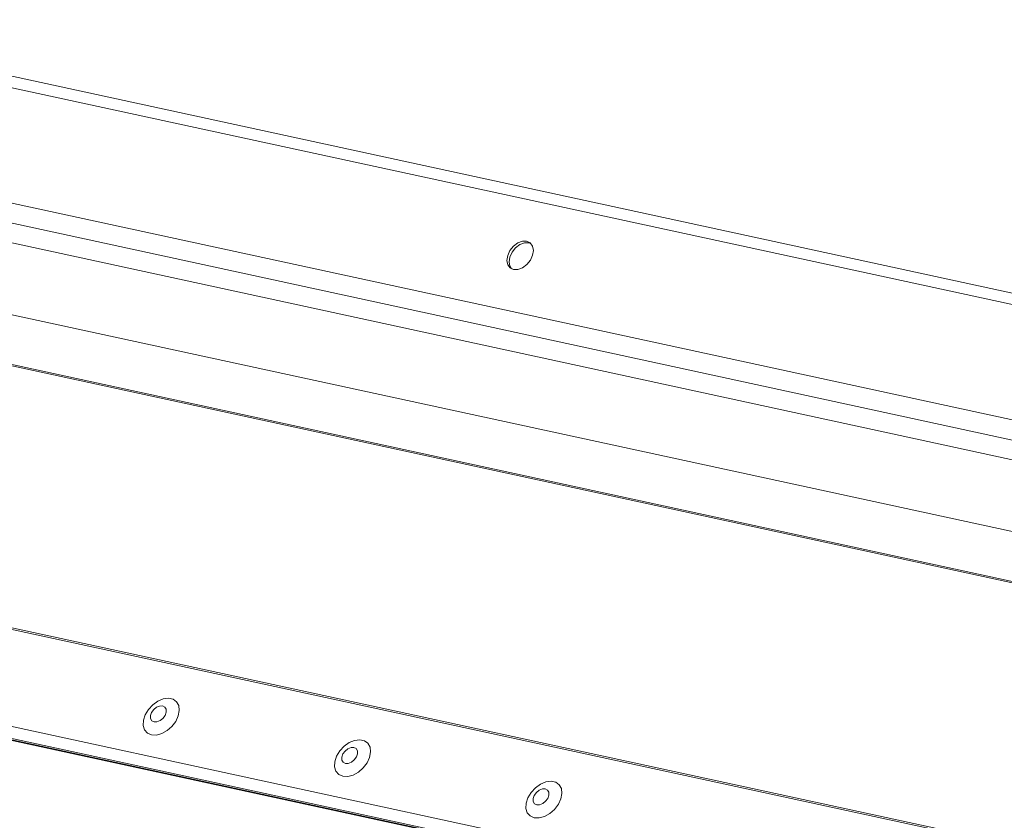
# Model space of a CAD drawing. Units: millimetres. Extents: x -23272466 to 44913, y -22484615 to 188.
# Drawn here: x -23271800 to -23271791, y -22483414 to -22483406 of the extents above; entities that cross this region are included whole.
import ezdxf

# ---------------------------------------------------------------- set-up
doc = ezdxf.new("R2010")
doc.units = ezdxf.units.MM
doc.layers.add('KEYLITE FLASHING', color=7, linetype='Continuous', lineweight=18)
doc.layers.add('KEYLITE TEXT', color=250, linetype='Continuous', lineweight=18)

# ---------------------------------------------------------------- blocks, each defined once
blk = doc.blocks.new('TRF flashing icone')
at = {"layer": 'KEYLITE FLASHING', "color": 251, "linetype": 'Continuous', "lineweight": 13}
for p, q in [((-6717.5248, -1201.5283), (-6745.4285, -1195.4842)), ((-6717.6432, -1201.6104), (-6745.5469, -1195.5662)), ((-6745.5293, -1196.655), (-6718.5612, -1202.4965)), ((-6717.9384, -1204.1616), (-6752.301, -1196.7185)), ((-6752.2947, -1196.7076), (-6717.927, -1204.1519)), ((-6718.5433, -1202.6901), (-6745.5113, -1196.8487)), ((-6745.2623, -1197.0866), (-6718.2943, -1202.9281)), ((-6718.2533, -1203.6117), (-6745.2214, -1197.7702)), ((-6753.6608, -1198.9008), (-6720.2562, -1206.1365)), ((-6753.653, -1198.8875), (-6720.2434, -1206.1242)), ((-6754.0975, -1199.7168), (-6720.7018, -1206.9505)), ((-6754.0905, -1199.833), (-6716.6397, -1207.9451)), ((-6754.0744, -1199.8484), (-6716.6235, -1207.9606)), ((-6754.0537, -1199.8597), (-6716.6029, -1207.9718))]:
    blk.add_line(p, q, dxfattribs=at)
at = {"layer": 'KEYLITE FLASHING', "color": 251, "linetype": 'Continuous', "lineweight": 13, "flags": 128}
for points in [[(-6731.8805, -1199.2143), (-6731.8399, -1199.2142), (-6731.7968, -1199.1979), (-6731.7564, -1199.1675), (-6731.7236, -1199.1265), (-6731.7024, -1199.0799), (-6731.6952, -1199.0333), (-6731.7031, -1198.9924), (-6731.7249, -1198.9621), (-6731.7582, -1198.946), (-6731.7988, -1198.9461), (-6731.8419, -1198.9624), (-6731.8822, -1198.9928), (-6731.915, -1199.0338), (-6731.9362, -1199.0804), (-6731.9434, -1199.127), (-6731.9356, -1199.1679), (-6731.9137, -1199.1982), (-6731.8805, -1199.2143)], [(-6731.7184, -1198.9683), (-6731.738, -1198.9613), (-6731.7786, -1198.9614), (-6731.8217, -1198.9777), (-6731.8621, -1199.0082), (-6731.8948, -1199.0492), (-6731.9161, -1199.0957), (-6731.9232, -1199.1423), (-6731.9154, -1199.1832), (-6731.9001, -1199.2073)], [(-6735.2865, -1203.5868), (-6735.2401, -1203.5884), (-6735.1896, -1203.5747), (-6735.1396, -1203.547), (-6735.0946, -1203.5076), (-6735.0585, -1203.4601), (-6735.0346, -1203.4087), (-6735.025, -1203.358), (-6735.0305, -1203.3125), (-6735.0506, -1203.2761), (-6735.0836, -1203.2523), (-6735.1265, -1203.243), (-6735.1755, -1203.2491), (-6735.2263, -1203.27), (-6735.2743, -1203.304), (-6735.3153, -1203.3479), (-6735.3456, -1203.3979), (-6735.3626, -1203.4495), (-6735.3647, -1203.4982), (-6735.3518, -1203.5396), (-6735.3249, -1203.57), (-6735.2865, -1203.5868)], [(-6735.2624, -1203.4657), (-6735.2351, -1203.4653), (-6735.2058, -1203.4534), (-6735.1789, -1203.432), (-6735.1587, -1203.4043), (-6735.1481, -1203.3745), (-6735.1488, -1203.3471), (-6735.1607, -1203.3263), (-6735.1819, -1203.3153), (-6735.2093, -1203.3158), (-6735.2386, -1203.3276), (-6735.2654, -1203.3491), (-6735.2857, -1203.3768), (-6735.2962, -1203.4066), (-6735.2955, -1203.434), (-6735.2837, -1203.4548), (-6735.2624, -1203.4657)], [(-6733.4872, -1203.9765), (-6733.4407, -1203.9782), (-6733.3903, -1203.9645), (-6733.3403, -1203.9367), (-6733.2953, -1203.8973), (-6733.2592, -1203.8498), (-6733.2353, -1203.7985), (-6733.2257, -1203.7477), (-6733.2311, -1203.7022), (-6733.2513, -1203.6659), (-6733.2842, -1203.642), (-6733.3272, -1203.6327), (-6733.3762, -1203.6388), (-6733.427, -1203.6598), (-6733.475, -1203.6937), (-6733.516, -1203.7377), (-6733.5463, -1203.7877), (-6733.5633, -1203.8393), (-6733.5654, -1203.888), (-6733.5525, -1203.9293), (-6733.5256, -1203.9598), (-6733.4872, -1203.9765)], [(-6733.4631, -1203.8555), (-6733.4358, -1203.855), (-6733.4064, -1203.8432), (-6733.3796, -1203.8218), (-6733.3594, -1203.794), (-6733.3488, -1203.7642), (-6733.3495, -1203.7368), (-6733.3614, -1203.7161), (-6733.3826, -1203.7051), (-6733.41, -1203.7055), (-6733.4393, -1203.7174), (-6733.4661, -1203.7388), (-6733.4863, -1203.7665), (-6733.4969, -1203.7964), (-6733.4962, -1203.8237), (-6733.4844, -1203.8445), (-6733.4631, -1203.8555)], [(-6731.6879, -1204.3663), (-6731.6414, -1204.3679), (-6731.591, -1204.3542), (-6731.541, -1204.3265), (-6731.496, -1204.2871), (-6731.4599, -1204.2396), (-6731.436, -1204.1882), (-6731.4263, -1204.1375), (-6731.4318, -1204.0919), (-6731.452, -1204.0556), (-6731.4849, -1204.0318), (-6731.5278, -1204.0225), (-6731.5769, -1204.0286), (-6731.6276, -1204.0495), (-6731.6757, -1204.0835), (-6731.7167, -1204.1274), (-6731.747, -1204.1774), (-6731.764, -1204.229), (-6731.7661, -1204.2777), (-6731.7531, -1204.3191), (-6731.7263, -1204.3495), (-6731.6879, -1204.3663)], [(-6731.6638, -1204.2452), (-6731.6365, -1204.2448), (-6731.6071, -1204.2329), (-6731.5803, -1204.2115), (-6731.5601, -1204.1838), (-6731.5495, -1204.1539), (-6731.5502, -1204.1266), (-6731.5621, -1204.1058), (-6731.5833, -1204.0948), (-6731.6107, -1204.0953), (-6731.64, -1204.1071), (-6731.6668, -1204.1285), (-6731.687, -1204.1563), (-6731.6976, -1204.1861), (-6731.6969, -1204.2135), (-6731.685, -1204.2342), (-6731.6638, -1204.2452)]]:
    blk.add_lwpolyline(points, dxfattribs=at)

msp = doc.modelspace()

# ---------------------------------------------------------------- block references
at = {"layer": 'KEYLITE TEXT'}
msp.add_blockref('TRF flashing icone', (-23265063.8764, -22482209.5976), dxfattribs=at)

doc.saveas('drawing.dxf')
